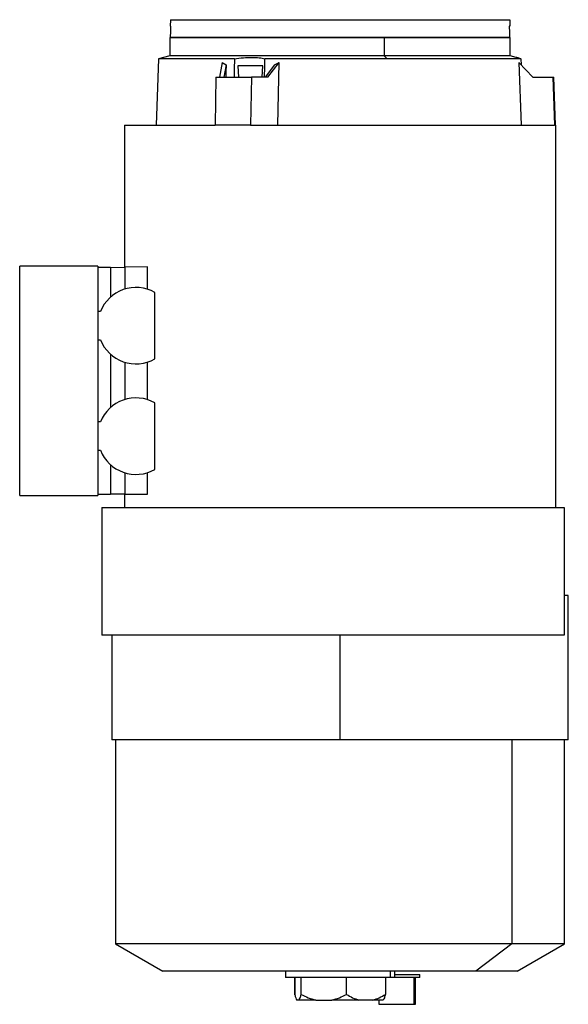
# Model space of a CAD drawing. Units: millimetres. Extents: x 232 to 2466, y 259 to 1631.
# Drawn here: x 1438 to 1632, y 677 to 1025 of the extents above; entities that cross this region are included whole.
import ezdxf

# ---------------------------------------------------------------- set-up
doc = ezdxf.new("R2010")
doc.units = ezdxf.units.MM

msp = doc.modelspace()

# ---------------------------------------------------------------- linework, layer by layer
at = {"color": 7, "linetype": 'Continuous', "lineweight": 25}
for p, q in [((1491.16, 1024.67), (1491.1, 1022.44)), ((1491.31, 1022.44), (1491.1, 1022.44)), ((1491.16, 1024.67), (1610.84, 1024.67)), ((1610.9, 1022.44), (1610.69, 1022.44)), ((1610.84, 1024.67), (1610.9, 1022.44)), ((1491, 1018.44), (1491, 1011.94)), ((1491, 1018.44), (1566.53, 1018.44)), ((1610.79, 1018.44), (1491.21, 1018.44)), ((1566.53, 1018.44), (1566.53, 1011.94)), ((1566.53, 1018.44), (1611, 1018.44)), ((1611, 1011.94), (1611, 1018.44)), ((1491, 1011.94), (1486.92, 1010.85)), ((1566.53, 1011.94), (1491, 1011.94)), ((1567.58, 1010.85), (1566.53, 1011.94)), ((1611, 1011.94), (1566.53, 1011.94)), ((1613.16, 1011.36), (1611, 1011.94)), ((1486.92, 1010.85), (1486.1, 987.44)), ((1513.72, 1010.85), (1486.92, 1010.85)), ((1509.46, 1009.6), (1508.5, 1004.43)), ((1509.46, 1009.6), (1510.78, 1008.7)), ((1510.78, 1008.7), (1509.99, 1004.43)), ((1514.96, 1008.44), (1515.2, 1004.43)), ((1523.74, 1008.44), (1514.96, 1008.44)), ((1523.48, 1004.43), (1523.74, 1008.44)), ((1567.58, 1010.85), (1524.51, 1010.85)), ((1527.83, 1008.7), (1524.59, 1004.43)), ((1525.54, 1004.43), (1529.46, 1009.6)), ((1527.83, 1008.7), (1529.46, 1009.6)), ((1529.06, 987.44), (1529.46, 1009.6)), ((1614.77, 1010.85), (1567.58, 1010.85)), ((1613.58, 1011.23), (1614.77, 1010.85)), ((1614.07, 1009.6), (1614.86, 987.44)), ((1614.07, 1009.6), (1618.96, 1004.43)), ((1614.77, 1010.85), (1614.85, 1008.78)), ((1507.19, 1004.43), (1506.9, 987.44)), ((1507.19, 1004.43), (1519.75, 1004.43)), ((1519.75, 1004.43), (1519.45, 987.44)), ((1525.54, 1004.43), (1519.75, 1004.43)), ((1618.96, 1004.43), (1626.06, 1004.43)), ((1626.06, 1004.43), (1626.65, 987.44)), ((1626.06, 1004.43), (1626.41, 1004.43)), ((1627, 987.44), (1626.41, 1004.43)), ((1475, 987.44), (1475, 937.3)), ((1627, 987.44), (1627, 852.44)), ((1438, 856.64), (1438, 937.64)), ((1465.5, 937.64), (1438, 937.64)), ((1465.5, 937.64), (1465.5, 921.64)), ((1470, 937.22), (1465.5, 937.14)), ((1470, 937.22), (1475.11, 937.31)), ((1470, 937.22), (1470, 926.7)), ((1483.05, 937.44), (1475.11, 937.31)), ((1475.11, 937.31), (1475.11, 929.57)), ((1483.05, 929.52), (1483.05, 937.44)), ((1485.65, 904.89), (1485.65, 928.39)), ((1465.5, 921.64), (1465.5, 911.64)), ((1466.46, 921.64), (1465.5, 921.64)), ((1465.5, 911.64), (1466.46, 911.64)), ((1465.5, 911.64), (1465.5, 882.64)), ((1470, 906.58), (1470, 887.7)), ((1475.11, 903.71), (1475.11, 890.57)), ((1483.05, 890.52), (1483.05, 903.76)), ((1485.65, 865.89), (1485.65, 889.39)), ((1465.5, 882.64), (1465.5, 872.64)), ((1466.46, 882.64), (1465.5, 882.64)), ((1465.5, 872.64), (1466.46, 872.64)), ((1465.5, 872.64), (1465.5, 856.64)), ((1470, 867.58), (1470, 857.14)), ((1475.11, 864.71), (1475.11, 857.14)), ((1483.05, 857.14), (1483.05, 864.76)), ((1438, 856.64), (1465.5, 856.64)), ((1465.5, 857.14), (1470, 857.14)), ((1475.11, 857.14), (1470, 857.14)), ((1475, 857.14), (1475, 852.44)), ((1475.11, 857.14), (1483.05, 857.14)), ((1467, 852.44), (1467, 807.44)), ((1467, 852.44), (1630, 852.44)), ((1630, 852.44), (1630, 807.44)), ((1631.5, 821.44), (1630, 821.44)), ((1631.5, 770.44), (1631.5, 821.44)), ((1630, 807.44), (1467, 807.44)), ((1470.5, 807.44), (1470.5, 770.44)), ((1551, 770.44), (1551, 807.44)), ((1551, 770.44), (1470.5, 770.44)), ((1471.8, 770.44), (1471.8, 698.37)), ((1631.5, 770.44), (1551, 770.44)), ((1611.61, 770.44), (1611.61, 698.37)), ((1630.2, 698.37), (1630.2, 770.44)), ((1471.8, 698.37), (1488.5, 688.73)), ((1611.61, 698.37), (1471.8, 698.37)), ((1611.61, 698.37), (1598.83, 688.73)), ((1630.2, 698.37), (1611.61, 698.37)), ((1613.5, 688.73), (1630.2, 698.37)), ((1598.83, 688.73), (1488.5, 688.73)), ((1531.7, 688.73), (1531.7, 686.56)), ((1568.84, 686.56), (1568.84, 688.73)), ((1570.3, 686.56), (1570.3, 688.73)), ((1613.5, 688.73), (1598.83, 688.73)), ((1568.84, 686.56), (1531.7, 686.56)), ((1535.04, 686.56), (1535.04, 680.41)), ((1535.05, 680.41), (1535.05, 686.56)), ((1537.28, 680.56), (1537.28, 686.56)), ((1553.27, 680.56), (1553.27, 686.56)), ((1566.99, 686.56), (1566.99, 680.56)), ((1570.3, 686.56), (1568.84, 686.56)), ((1570.3, 687.56), (1579.12, 687.56)), ((1579.12, 686.56), (1570.3, 686.56)), ((1577.13, 677.06), (1577.13, 686.56)), ((1577.62, 677.06), (1577.62, 686.56)), ((1579.12, 686.56), (1579.12, 687.56)), ((1536.56, 678.56), (1535.74, 678.56)), ((1542.41, 678.56), (1536.56, 678.56)), ((1542.41, 678.56), (1548.15, 678.56)), ((1557.67, 678.56), (1548.15, 678.56)), ((1562.59, 678.56), (1557.67, 678.56)), ((1566.26, 678.56), (1562.59, 678.56)), ((1564.62, 678.56), (1564.62, 677.06)), ((1564.62, 677.06), (1577.13, 677.06)), ((1577.13, 677.06), (1577.62, 677.06))]:
    msp.add_line(p, q, dxfattribs=at)
at = {"color": 7, "linetype": 'Continuous', "lineweight": 25, "flags": 128}
for points in [[(1491.21, 1018.44), (1491.27, 1020.68), (1491.31, 1022.44)], [(1610.69, 1022.44), (1610.75, 1020.2), (1610.79, 1018.44)], [(1510.78, 1008.7), (1510.74, 1006.31), (1510.7, 1004.43)], [(1513.72, 1010.85), (1513.65, 1007.25), (1513.6, 1004.43)], [(1524.4, 1004.43), (1524.46, 1008.02), (1524.51, 1010.85)], [(1475, 987.44), (1475.18, 987.44), (1475.7, 987.44), (1476.57, 987.44), (1477.79, 987.44), (1479.35, 987.44), (1481.23, 987.44), (1483.44, 987.44), (1485.96, 987.44), (1488.78, 987.44), (1491.89, 987.44), (1495.27, 987.44), (1498.91, 987.44), (1502.79, 987.44), (1506.9, 987.44)], [(1519.45, 987.44), (1517.81, 987.44), (1516.19, 987.44), (1514.58, 987.44), (1513, 987.44), (1511.44, 987.44), (1509.9, 987.44), (1508.39, 987.44), (1506.9, 987.44)], [(1519.45, 987.44), (1524.22, 987.44), (1529.11, 987.44), (1534.11, 987.44), (1539.18, 987.44), (1544.31, 987.44), (1549.46, 987.44), (1554.63, 987.44), (1559.78, 987.44), (1564.88, 987.44), (1569.93, 987.44), (1574.88, 987.44), (1579.73, 987.44), (1584.44, 987.44), (1589, 987.44), (1593.38, 987.44), (1597.57, 987.44), (1601.54, 987.44), (1605.28, 987.44), (1608.77, 987.44), (1611.99, 987.44), (1614.93, 987.44), (1617.57, 987.44), (1619.91, 987.44), (1621.93, 987.44), (1623.62, 987.44), (1624.97, 987.44), (1625.99, 987.44), (1626.65, 987.44)], [(1627, 987.44), (1626.99, 987.44), (1626.98, 987.44), (1626.95, 987.44), (1626.91, 987.44), (1626.86, 987.44), (1626.81, 987.44), (1626.73, 987.44), (1626.65, 987.44)]]:
    msp.add_lwpolyline(points, dxfattribs=at)
at = {"color": 7, "linetype": 'Continuous', "lineweight": 25}
for centre, start, end in [((1479, 916.64), 60.4865, 158.2615), ((1479, 916.64), 201.7385, 299.5135), ((1479, 877.64), 60.4865, 158.2615), ((1479, 877.64), 201.7385, 299.5135)]:
    msp.add_arc(centre, 13.5, start, end, dxfattribs=at)
for points, knots in [([(1513.72, 1010.85), (1514.79, 1010.99), (1516.95, 1011.28), (1519.98, 1011.4), (1522.64, 1011.28), (1523.89, 1010.99), (1524.51, 1010.85)], [0, 0, 0, 0, 0.250018, 0.5, 0.749983, 1, 1, 1, 1]), ([(1614.77, 1010.85), (1614.31, 1010.99), (1613.38, 1011.29), (1613.24, 1011.33), (1613.16, 1011.36)], [0, 0, 0, 0, 0.5000362, 1, 1, 1, 1]), ([(1535.05, 680.41), (1535.16, 680.02), (1535.38, 679.24), (1535.62, 678.78), (1535.74, 678.56)], [0, 0, 0, 0, 0.5000971, 1, 1, 1, 1]), ([(1536.56, 678.56), (1536.68, 678.8), (1536.93, 679.28), (1537.17, 680.13), (1537.28, 680.56)], [0, 0, 0, 0, 0.4998881, 1, 1, 1, 1]), ([(1537.28, 680.56), (1538.11, 680.13), (1539.76, 679.28), (1541.53, 678.8), (1542.41, 678.56)], [0, 0, 0, 0, 0.500112, 1, 1, 1, 1]), ([(1548.15, 678.56), (1549.03, 678.8), (1550.8, 679.28), (1552.45, 680.13), (1553.27, 680.56)], [0, 0, 0, 0, 0.4998881, 1, 1, 1, 1]), ([(1553.27, 680.56), (1553.98, 680.13), (1555.39, 679.28), (1556.91, 678.8), (1557.67, 678.56)], [0, 0, 0, 0, 0.5001121, 1, 1, 1, 1]), ([(1562.59, 678.56), (1563.35, 678.8), (1564.87, 679.28), (1566.28, 680.13), (1566.99, 680.56)], [0, 0, 0, 0, 0.499888, 1, 1, 1, 1]), ([(1566.99, 680.56), (1566.87, 680.13), (1566.64, 679.28), (1566.39, 678.8), (1566.26, 678.56)], [0, 0, 0, 0, 0.500112, 1, 1, 1, 1])]:
    msp.add_open_spline(points, degree=3, knots=knots, dxfattribs=at)

doc.saveas('drawing.dxf')
